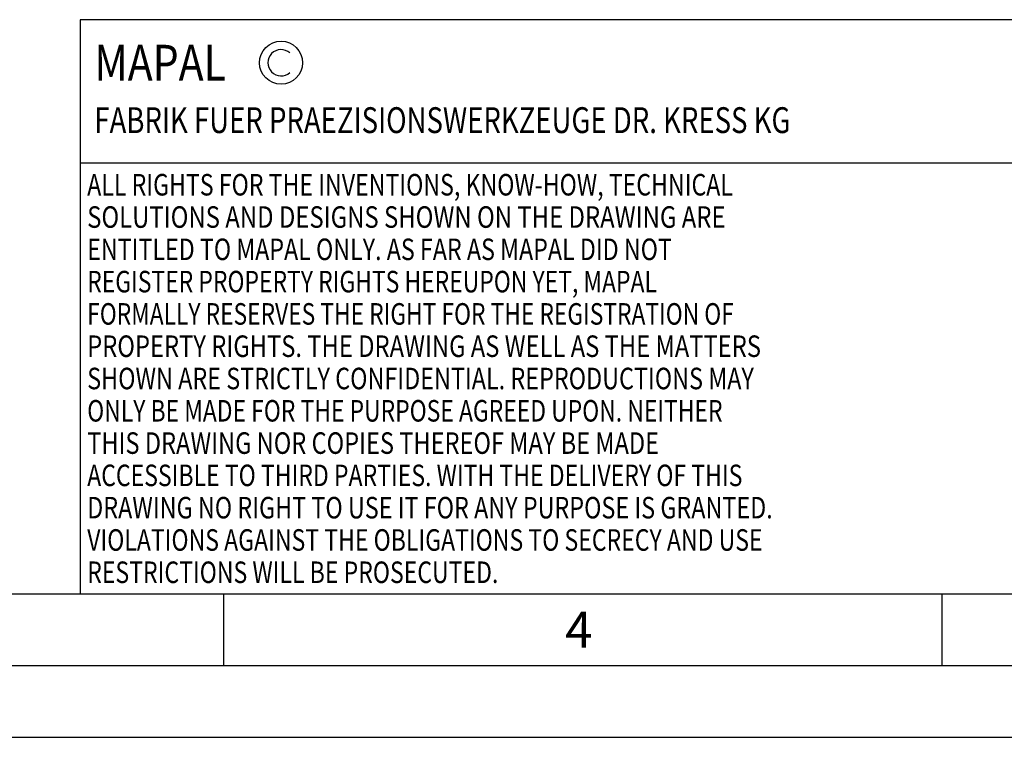
# Model space of a CAD drawing. Units: millimetres. Extents: x 0 to 420, y 0 to 297.
# Drawn here: x 146 to 214, y 0 to 50 of the extents above; entities that cross this region are included whole.
import ezdxf

# ---------------------------------------------------------------- set-up
doc = ezdxf.new("R2010")
doc.units = ezdxf.units.MM
doc.header["$LTSCALE"] = 23.1
doc.layers.add('SZ91R6-PU620-000-01-ED1_FORMAT', color=7, linetype='CONTINUOUS')
doc.styles.get("Standard").update_dxf_attribs({"font": 'TXT.SHX', "width": 0.7})

# ---------------------------------------------------------------- blocks, each defined once
blk = doc.blocks.new('COPYRIGHT_BL2', base_point=(185, 30))
at = {"layer": 'SZ91R6-PU620-000-01-ED1_FORMAT', "color": 7, "linetype": 'CONTINUOUS'}
for p, q in [((220, 50), (150, 50)), ((150, 50), (150, 10)), ((220, 40), (150, 40))]:
    blk.add_line(p, q, dxfattribs=at)
at = {"layer": 'SZ91R6-PU620-000-01-ED1_FORMAT', "color": 3, "linetype": 'CONTINUOUS'}
blk.add_circle((164, 47), 1.5, dxfattribs=at)
blk.add_arc((164, 47), 0.915, 48.00766, 311.99234, dxfattribs=at)
at = {"layer": 'SZ91R6-PU620-000-01-ED1_FORMAT', "color": 2, "linetype": 'CONTINUOUS'}
for s, height, width, p in [('MAPAL', 2.5, 0.838095, (151, 45.75)), ('FABRIK FUER PRAEZISIONSWERKZEUGE DR. KRESS KG', 1.8, 0.781481, (151, 42.1)), ('ALL RIGHTS FOR THE INVENTIONS, KNOW-HOW, TECHNICAL', 1.5, 0.788095, (150.5, 37.75)), ('SOLUTIONS AND DESIGNS SHOWN ON THE DRAWING ARE', 1.5, 0.813147, (150.5, 35.5)), ('ENTITLED TO MAPAL ONLY. AS FAR AS MAPAL DID NOT', 1.5, 0.791287, (150.5, 33.25)), ('REGISTER PROPERTY RIGHTS HEREUPON YET, MAPAL', 1.5, 0.780303, (150.5, 31)), ('FORMALLY RESERVES THE RIGHT FOR THE REGISTRATION OF', 1.5, 0.776377, (150.5, 28.75)), ('PROPERTY RIGHTS. THE DRAWING AS WELL AS THE MATTERS', 1.5, 0.80859, (150.5, 26.5)), ('SHOWN ARE STRICTLY CONFIDENTIAL. REPRODUCTIONS MAY', 1.5, 0.795714, (150.5, 24.25)), ('ONLY BE MADE FOR THE PURPOSE AGREED UPON. NEITHER', 1.5, 0.779883, (150.5, 22)), ('THIS DRAWING NOR COPIES THEREOF MAY BE MADE', 1.5, 0.803433, (150.5, 19.75)), ('ACCESSIBLE TO THIRD PARTIES. WITH THE DELIVERY OF THIS', 1.5, 0.784392, (150.5, 17.5)), ('DRAWING NO RIGHT TO USE IT FOR ANY PURPOSE IS GRANTED.', 1.5, 0.794974, (150.5, 15.25)), ('VIOLATIONS AGAINST THE OBLIGATIONS TO SECRECY AND USE', 1.5, 0.784816, (150.5, 13)), ('RESTRICTIONS WILL BE PROSECUTED.  ', 1.5, 0.785014, (150.5, 10.75))]:
    blk.add_text(s, height=height, dxfattribs=dict(at, width=width)).set_placement(p)

msp = doc.modelspace()

# ---------------------------------------------------------------- linework, layer by layer
at = {"layer": 'SZ91R6-PU620-000-01-ED1_FORMAT', "color": 7, "linetype": 'CONTINUOUS'}
msp.add_line((20, 10), (410, 10), dxfattribs=at)
at = {"layer": 'SZ91R6-PU620-000-01-ED1_FORMAT', "color": 3, "linetype": 'CONTINUOUS'}
for p, q in [((160, 10), (160, 5)), ((210, 10), (210, 5)), ((15, 5), (415, 5)), ((0, 0), (420, 0))]:
    msp.add_line(p, q, dxfattribs=at)

# ---------------------------------------------------------------- block references
msp.add_blockref('COPYRIGHT_BL2', (185, 30), dxfattribs=at)

# ---------------------------------------------------------------- texts
at = {"layer": 'SZ91R6-PU620-000-01-ED1_FORMAT', "color": 2, "linetype": 'CONTINUOUS', "insert": (183.7798, 8.75), "char_height": 2.5, "width": 3.660714, "attachment_point": 1, "line_spacing_factor": 0.9}
msp.add_mtext('4', dxfattribs=at)

doc.saveas('drawing.dxf')
